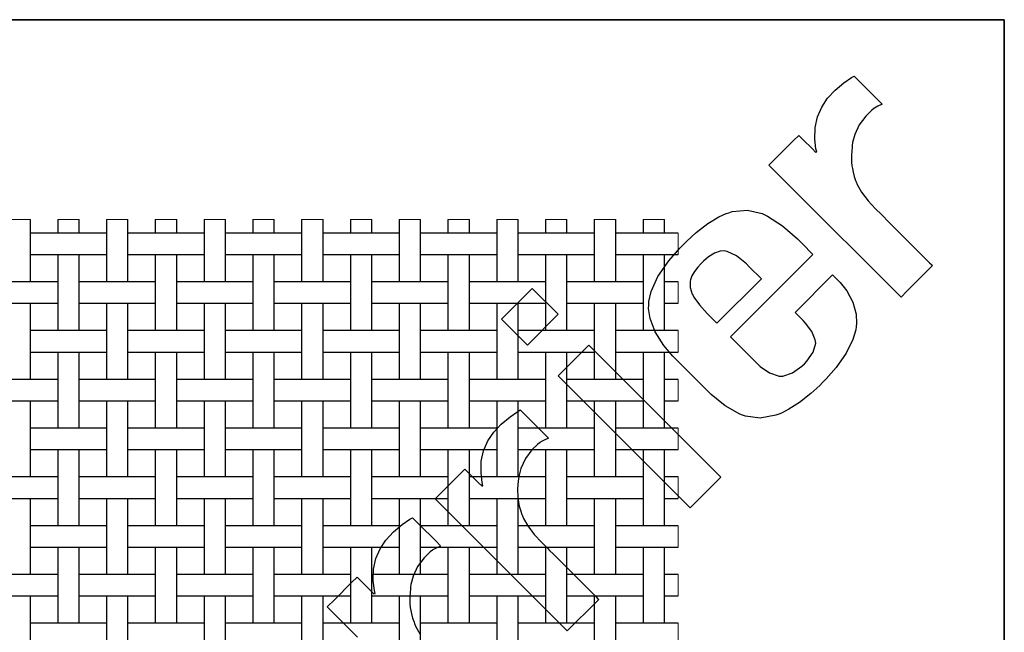
# Model space of a CAD drawing. Units: inches. Extents: x 0.5 to 8, y 0.5 to 10.5.
# Drawn here: x 4.5 to 8, y 8.3 to 10.5 of the extents above; entities that cross this region are included whole.
import ezdxf

# ---------------------------------------------------------------- set-up
doc = ezdxf.new("R2010")
doc.units = ezdxf.units.IN
doc.header["$MEASUREMENT"] = 0
doc.linetypes.add('SLD-Solid', pattern=[0])
doc.layers.add('BLUE', color=156, linetype='SLD-Solid')
doc.layers.add('FORMAT', color=7, linetype='SLD-Solid', lineweight=25)

msp = doc.modelspace()

# ---------------------------------------------------------------- linework, layer by layer
at = {"color": 7, "linetype": 'SLD-Solid', "lineweight": 18}
for p, q in [((4.50573, 9.78378), (4.42873, 9.78378)), ((4.68073, 9.78378), (4.60373, 9.78378)), ((4.85573, 9.78378), (4.77873, 9.78378)), ((5.03073, 9.78378), (4.95373, 9.78378)), ((5.20573, 9.78378), (5.12873, 9.78378)), ((5.38073, 9.78378), (5.30373, 9.78378)), ((5.55573, 9.78378), (5.47873, 9.78378)), ((5.73073, 9.78378), (5.65373, 9.78378)), ((5.90573, 9.78378), (5.82873, 9.78378)), ((6.08073, 9.78378), (6.00373, 9.78378)), ((6.25573, 9.78378), (6.17873, 9.78378)), ((6.43073, 9.78378), (6.35373, 9.78378)), ((6.60573, 9.78378), (6.52873, 9.78378)), ((6.78073, 9.78378), (6.70373, 9.78378)), ((6.82973, 9.65778), (6.82973, 9.73478)), ((6.82973, 9.48278), (6.82973, 9.55978)), ((6.82973, 9.30778), (6.82973, 9.38478)), ((6.82973, 9.13278), (6.82973, 9.20978)), ((6.82973, 8.95778), (6.82973, 9.03478)), ((6.82973, 8.78278), (6.82973, 8.85978)), ((6.82973, 8.60778), (6.82973, 8.68478)), ((6.82973, 8.43278), (6.82973, 8.50978)), ((6.82973, 8.25778), (6.82973, 8.33478))]:
    msp.add_line(p, q, dxfattribs=at)
at = {"color": 7, "linetype": 'SLD-Solid', "lineweight": 25}
for p, q in [((4.50573, 9.55978), (4.50573, 9.78378)), ((4.60373, 9.78378), (4.60373, 9.73478)), ((4.68073, 9.73478), (4.68073, 9.78378)), ((4.77873, 9.78378), (4.77873, 9.55978)), ((4.85573, 9.55978), (4.85573, 9.78378)), ((4.95373, 9.78378), (4.95373, 9.73478)), ((5.03073, 9.73478), (5.03073, 9.78378)), ((5.12873, 9.78378), (5.12873, 9.55978)), ((5.20573, 9.55978), (5.20573, 9.78378)), ((5.30373, 9.78378), (5.30373, 9.73478)), ((5.38073, 9.73478), (5.38073, 9.78378)), ((5.47873, 9.78378), (5.47873, 9.55978)), ((5.55573, 9.55978), (5.55573, 9.78378)), ((5.65373, 9.78378), (5.65373, 9.73478)), ((5.73073, 9.73478), (5.73073, 9.78378)), ((5.82873, 9.78378), (5.82873, 9.55978)), ((5.90573, 9.55978), (5.90573, 9.78378)), ((6.00373, 9.78378), (6.00373, 9.73478)), ((6.08073, 9.73478), (6.08073, 9.78378)), ((6.17873, 9.78378), (6.17873, 9.55978)), ((6.25573, 9.55978), (6.25573, 9.78378)), ((6.35373, 9.78378), (6.35373, 9.73478)), ((6.43073, 9.73478), (6.43073, 9.78378)), ((6.52873, 9.78378), (6.52873, 9.55978)), ((6.60573, 9.55978), (6.60573, 9.78378)), ((6.70373, 9.78378), (6.70373, 9.73478)), ((6.78073, 9.73478), (6.78073, 9.78378)), ((4.53499, 9.73478), (4.50573, 9.73478)), ((4.57447, 9.73478), (4.53499, 9.73478)), ((4.70999, 9.73478), (4.57447, 9.73478)), ((4.74947, 9.73478), (4.70999, 9.73478)), ((4.77873, 9.73478), (4.74947, 9.73478)), ((4.88499, 9.73478), (4.85573, 9.73478)), ((4.92447, 9.73478), (4.88499, 9.73478)), ((5.05999, 9.73478), (4.92447, 9.73478)), ((5.09947, 9.73478), (5.05999, 9.73478)), ((5.12873, 9.73478), (5.09947, 9.73478)), ((5.23499, 9.73478), (5.20573, 9.73478)), ((5.27447, 9.73478), (5.23499, 9.73478)), ((5.40999, 9.73478), (5.27447, 9.73478)), ((5.44947, 9.73478), (5.40999, 9.73478)), ((5.47873, 9.73478), (5.44947, 9.73478)), ((5.58499, 9.73478), (5.55573, 9.73478)), ((5.62447, 9.73478), (5.58499, 9.73478)), ((5.75999, 9.73478), (5.62447, 9.73478)), ((5.79947, 9.73478), (5.75999, 9.73478)), ((5.82873, 9.73478), (5.79947, 9.73478)), ((5.93499, 9.73478), (5.90573, 9.73478)), ((5.97447, 9.73478), (5.93499, 9.73478)), ((6.10999, 9.73478), (5.97447, 9.73478)), ((6.14947, 9.73478), (6.10999, 9.73478)), ((6.17873, 9.73478), (6.14947, 9.73478)), ((6.28499, 9.73478), (6.25573, 9.73478)), ((6.32447, 9.73478), (6.28499, 9.73478)), ((6.45999, 9.73478), (6.32447, 9.73478)), ((6.49947, 9.73478), (6.45999, 9.73478)), ((6.52873, 9.73478), (6.49947, 9.73478)), ((6.63499, 9.73478), (6.60573, 9.73478)), ((6.67447, 9.73478), (6.63499, 9.73478)), ((6.80999, 9.73478), (6.67447, 9.73478)), ((6.82973, 9.73478), (6.80999, 9.73478)), ((4.50573, 9.65778), (4.53499, 9.65778)), ((4.53499, 9.65778), (4.57447, 9.65778)), ((4.57447, 9.65778), (4.70999, 9.65778)), ((4.60373, 9.65778), (4.60373, 9.38478)), ((4.68073, 9.38478), (4.68073, 9.65778)), ((4.70999, 9.65778), (4.74947, 9.65778)), ((4.74947, 9.65778), (4.77873, 9.65778)), ((4.85573, 9.65778), (4.88499, 9.65778)), ((4.88499, 9.65778), (4.92447, 9.65778)), ((4.92447, 9.65778), (5.05999, 9.65778)), ((4.95373, 9.65778), (4.95373, 9.38478)), ((5.03073, 9.38478), (5.03073, 9.65778)), ((5.05999, 9.65778), (5.09947, 9.65778)), ((5.09947, 9.65778), (5.12873, 9.65778)), ((5.20573, 9.65778), (5.23499, 9.65778)), ((5.23499, 9.65778), (5.27447, 9.65778)), ((5.27447, 9.65778), (5.40999, 9.65778)), ((5.30373, 9.65778), (5.30373, 9.38478)), ((5.38073, 9.38478), (5.38073, 9.65778)), ((5.40999, 9.65778), (5.44947, 9.65778)), ((5.44947, 9.65778), (5.47873, 9.65778)), ((5.55573, 9.65778), (5.58499, 9.65778)), ((5.58499, 9.65778), (5.62447, 9.65778)), ((5.62447, 9.65778), (5.75999, 9.65778)), ((5.65373, 9.65778), (5.65373, 9.38478)), ((5.73073, 9.38478), (5.73073, 9.65778)), ((5.75999, 9.65778), (5.79947, 9.65778)), ((5.79947, 9.65778), (5.82873, 9.65778)), ((5.90573, 9.65778), (5.93499, 9.65778)), ((5.93499, 9.65778), (5.97447, 9.65778)), ((5.97447, 9.65778), (6.10999, 9.65778)), ((6.00373, 9.65778), (6.00373, 9.38478)), ((6.08073, 9.38478), (6.08073, 9.65778)), ((6.10999, 9.65778), (6.14947, 9.65778)), ((6.14947, 9.65778), (6.17873, 9.65778)), ((6.25573, 9.65778), (6.28499, 9.65778)), ((6.28499, 9.65778), (6.32447, 9.65778)), ((6.32447, 9.65778), (6.45999, 9.65778)), ((6.35373, 9.65778), (6.35373, 9.38478)), ((6.43073, 9.38478), (6.43073, 9.65778)), ((6.45999, 9.65778), (6.49947, 9.65778)), ((6.49947, 9.65778), (6.52873, 9.65778)), ((6.60573, 9.65778), (6.63499, 9.65778)), ((6.63499, 9.65778), (6.67447, 9.65778)), ((6.67447, 9.65778), (6.80999, 9.65778)), ((6.70373, 9.65778), (6.70373, 9.38478)), ((6.78073, 9.38478), (6.78073, 9.65778)), ((6.80999, 9.65778), (6.82973, 9.65778)), ((4.53499, 9.55978), (4.39947, 9.55978)), ((4.57447, 9.55978), (4.53499, 9.55978)), ((4.60373, 9.55978), (4.57447, 9.55978)), ((4.70999, 9.55978), (4.68073, 9.55978)), ((4.74947, 9.55978), (4.70999, 9.55978)), ((4.88499, 9.55978), (4.74947, 9.55978)), ((4.92447, 9.55978), (4.88499, 9.55978)), ((4.95373, 9.55978), (4.92447, 9.55978)), ((5.05999, 9.55978), (5.03073, 9.55978)), ((5.09947, 9.55978), (5.05999, 9.55978)), ((5.23499, 9.55978), (5.09947, 9.55978)), ((5.27447, 9.55978), (5.23499, 9.55978)), ((5.30373, 9.55978), (5.27447, 9.55978)), ((5.40999, 9.55978), (5.38073, 9.55978)), ((5.44947, 9.55978), (5.40999, 9.55978)), ((5.58499, 9.55978), (5.44947, 9.55978)), ((5.62447, 9.55978), (5.58499, 9.55978)), ((5.65373, 9.55978), (5.62447, 9.55978)), ((5.75999, 9.55978), (5.73073, 9.55978)), ((5.79947, 9.55978), (5.75999, 9.55978)), ((5.93499, 9.55978), (5.79947, 9.55978)), ((5.97447, 9.55978), (5.93499, 9.55978)), ((6.00373, 9.55978), (5.97447, 9.55978)), ((6.10999, 9.55978), (6.08073, 9.55978)), ((6.14947, 9.55978), (6.10999, 9.55978)), ((6.28499, 9.55978), (6.14947, 9.55978)), ((6.32447, 9.55978), (6.28499, 9.55978)), ((6.35373, 9.55978), (6.32447, 9.55978)), ((6.45999, 9.55978), (6.43073, 9.55978)), ((6.49947, 9.55978), (6.45999, 9.55978)), ((6.63499, 9.55978), (6.49947, 9.55978)), ((6.67447, 9.55978), (6.63499, 9.55978)), ((6.70373, 9.55978), (6.67447, 9.55978)), ((6.80999, 9.55978), (6.78073, 9.55978)), ((6.82973, 9.55978), (6.80999, 9.55978)), ((4.39947, 9.48278), (4.53499, 9.48278)), ((4.50573, 9.20978), (4.50573, 9.48278)), ((4.53499, 9.48278), (4.57447, 9.48278)), ((4.57447, 9.48278), (4.60373, 9.48278)), ((4.68073, 9.48278), (4.70999, 9.48278)), ((4.70999, 9.48278), (4.74947, 9.48278)), ((4.74947, 9.48278), (4.88499, 9.48278)), ((4.77873, 9.48278), (4.77873, 9.20978)), ((4.85573, 9.20978), (4.85573, 9.48278)), ((4.88499, 9.48278), (4.92447, 9.48278)), ((4.92447, 9.48278), (4.95373, 9.48278)), ((5.03073, 9.48278), (5.05999, 9.48278)), ((5.05999, 9.48278), (5.09947, 9.48278)), ((5.09947, 9.48278), (5.23499, 9.48278)), ((5.12873, 9.48278), (5.12873, 9.20978)), ((5.20573, 9.20978), (5.20573, 9.48278)), ((5.23499, 9.48278), (5.27447, 9.48278)), ((5.27447, 9.48278), (5.30373, 9.48278)), ((5.38073, 9.48278), (5.40999, 9.48278)), ((5.40999, 9.48278), (5.44947, 9.48278)), ((5.44947, 9.48278), (5.58499, 9.48278)), ((5.47873, 9.48278), (5.47873, 9.20978)), ((5.55573, 9.20978), (5.55573, 9.48278)), ((5.58499, 9.48278), (5.62447, 9.48278)), ((5.62447, 9.48278), (5.65373, 9.48278)), ((5.73073, 9.48278), (5.75999, 9.48278)), ((5.75999, 9.48278), (5.79947, 9.48278)), ((5.79947, 9.48278), (5.93499, 9.48278)), ((5.82873, 9.48278), (5.82873, 9.20978)), ((5.90573, 9.20978), (5.90573, 9.48278)), ((5.93499, 9.48278), (5.97447, 9.48278)), ((5.97447, 9.48278), (6.00373, 9.48278)), ((6.08073, 9.48278), (6.10999, 9.48278)), ((6.10999, 9.48278), (6.14947, 9.48278)), ((6.14947, 9.48278), (6.28499, 9.48278)), ((6.17873, 9.48278), (6.17873, 9.20978)), ((6.25573, 9.20978), (6.25573, 9.48278)), ((6.28499, 9.48278), (6.32447, 9.48278)), ((6.32447, 9.48278), (6.35373, 9.48278)), ((6.43073, 9.48278), (6.45999, 9.48278)), ((6.45999, 9.48278), (6.49947, 9.48278)), ((6.49947, 9.48278), (6.63499, 9.48278)), ((6.52873, 9.48278), (6.52873, 9.20978)), ((6.60573, 9.20978), (6.60573, 9.48278)), ((6.63499, 9.48278), (6.67447, 9.48278)), ((6.67447, 9.48278), (6.70373, 9.48278)), ((6.78073, 9.48278), (6.80999, 9.48278)), ((6.80999, 9.48278), (6.82973, 9.48278)), ((4.53499, 9.38478), (4.50573, 9.38478)), ((4.57447, 9.38478), (4.53499, 9.38478)), ((4.70999, 9.38478), (4.57447, 9.38478)), ((4.74947, 9.38478), (4.70999, 9.38478)), ((4.77873, 9.38478), (4.74947, 9.38478)), ((4.88499, 9.38478), (4.85573, 9.38478)), ((4.92447, 9.38478), (4.88499, 9.38478)), ((5.05999, 9.38478), (4.92447, 9.38478)), ((5.09947, 9.38478), (5.05999, 9.38478)), ((5.12873, 9.38478), (5.09947, 9.38478)), ((5.23499, 9.38478), (5.20573, 9.38478)), ((5.27447, 9.38478), (5.23499, 9.38478)), ((5.40999, 9.38478), (5.27447, 9.38478)), ((5.44947, 9.38478), (5.40999, 9.38478)), ((5.47873, 9.38478), (5.44947, 9.38478)), ((5.58499, 9.38478), (5.55573, 9.38478)), ((5.62447, 9.38478), (5.58499, 9.38478)), ((5.75999, 9.38478), (5.62447, 9.38478)), ((5.79947, 9.38478), (5.75999, 9.38478)), ((5.82873, 9.38478), (5.79947, 9.38478)), ((5.93499, 9.38478), (5.90573, 9.38478)), ((5.97447, 9.38478), (5.93499, 9.38478)), ((6.10999, 9.38478), (5.97447, 9.38478)), ((6.14947, 9.38478), (6.10999, 9.38478)), ((6.17873, 9.38478), (6.14947, 9.38478)), ((6.28499, 9.38478), (6.25573, 9.38478)), ((6.32447, 9.38478), (6.28499, 9.38478)), ((6.45999, 9.38478), (6.32447, 9.38478)), ((6.49947, 9.38478), (6.45999, 9.38478)), ((6.52873, 9.38478), (6.49947, 9.38478)), ((6.63499, 9.38478), (6.60573, 9.38478)), ((6.67447, 9.38478), (6.63499, 9.38478)), ((6.80999, 9.38478), (6.67447, 9.38478)), ((6.82973, 9.38478), (6.80999, 9.38478)), ((4.50573, 9.30778), (4.53499, 9.30778)), ((4.53499, 9.30778), (4.57447, 9.30778)), ((4.57447, 9.30778), (4.70999, 9.30778)), ((4.60373, 9.30778), (4.60373, 9.03478)), ((4.68073, 9.03478), (4.68073, 9.30778)), ((4.70999, 9.30778), (4.74947, 9.30778)), ((4.74947, 9.30778), (4.77873, 9.30778)), ((4.85573, 9.30778), (4.88499, 9.30778)), ((4.88499, 9.30778), (4.92447, 9.30778)), ((4.92447, 9.30778), (5.05999, 9.30778)), ((4.95373, 9.30778), (4.95373, 9.03478)), ((5.03073, 9.03478), (5.03073, 9.30778)), ((5.05999, 9.30778), (5.09947, 9.30778)), ((5.09947, 9.30778), (5.12873, 9.30778)), ((5.20573, 9.30778), (5.23499, 9.30778)), ((5.23499, 9.30778), (5.27447, 9.30778)), ((5.27447, 9.30778), (5.40999, 9.30778)), ((5.30373, 9.30778), (5.30373, 9.03478)), ((5.38073, 9.03478), (5.38073, 9.30778)), ((5.40999, 9.30778), (5.44947, 9.30778)), ((5.44947, 9.30778), (5.47873, 9.30778)), ((5.55573, 9.30778), (5.58499, 9.30778)), ((5.58499, 9.30778), (5.62447, 9.30778)), ((5.62447, 9.30778), (5.75999, 9.30778)), ((5.65373, 9.30778), (5.65373, 9.03478)), ((5.73073, 9.03478), (5.73073, 9.30778)), ((5.75999, 9.30778), (5.79947, 9.30778)), ((5.79947, 9.30778), (5.82873, 9.30778)), ((5.90573, 9.30778), (5.93499, 9.30778)), ((5.93499, 9.30778), (5.97447, 9.30778)), ((5.97447, 9.30778), (6.10999, 9.30778)), ((6.00373, 9.30778), (6.00373, 9.03478)), ((6.08073, 9.03478), (6.08073, 9.30778)), ((6.10999, 9.30778), (6.14947, 9.30778)), ((6.14947, 9.30778), (6.17873, 9.30778)), ((6.25573, 9.30778), (6.28499, 9.30778)), ((6.28499, 9.30778), (6.32447, 9.30778)), ((6.32447, 9.30778), (6.45999, 9.30778)), ((6.35373, 9.30778), (6.35373, 9.03478)), ((6.43073, 9.03478), (6.43073, 9.30778)), ((6.45999, 9.30778), (6.49947, 9.30778)), ((6.49947, 9.30778), (6.52873, 9.30778)), ((6.60573, 9.30778), (6.63499, 9.30778)), ((6.63499, 9.30778), (6.67447, 9.30778)), ((6.67447, 9.30778), (6.80999, 9.30778)), ((6.70373, 9.30778), (6.70373, 9.03478)), ((6.78073, 9.03478), (6.78073, 9.30778)), ((6.80999, 9.30778), (6.82973, 9.30778)), ((4.53499, 9.20978), (4.39947, 9.20978)), ((4.57447, 9.20978), (4.53499, 9.20978)), ((4.60373, 9.20978), (4.57447, 9.20978)), ((4.70999, 9.20978), (4.68073, 9.20978)), ((4.74947, 9.20978), (4.70999, 9.20978)), ((4.88499, 9.20978), (4.74947, 9.20978)), ((4.92447, 9.20978), (4.88499, 9.20978)), ((4.95373, 9.20978), (4.92447, 9.20978)), ((5.05999, 9.20978), (5.03073, 9.20978)), ((5.09947, 9.20978), (5.05999, 9.20978)), ((5.23499, 9.20978), (5.09947, 9.20978)), ((5.27447, 9.20978), (5.23499, 9.20978)), ((5.30373, 9.20978), (5.27447, 9.20978)), ((5.40999, 9.20978), (5.38073, 9.20978)), ((5.44947, 9.20978), (5.40999, 9.20978)), ((5.58499, 9.20978), (5.44947, 9.20978)), ((5.62447, 9.20978), (5.58499, 9.20978)), ((5.65373, 9.20978), (5.62447, 9.20978)), ((5.75999, 9.20978), (5.73073, 9.20978)), ((5.79947, 9.20978), (5.75999, 9.20978)), ((5.93499, 9.20978), (5.79947, 9.20978)), ((5.97447, 9.20978), (5.93499, 9.20978)), ((6.00373, 9.20978), (5.97447, 9.20978)), ((6.10999, 9.20978), (6.08073, 9.20978)), ((6.14947, 9.20978), (6.10999, 9.20978)), ((6.28499, 9.20978), (6.14947, 9.20978)), ((6.32447, 9.20978), (6.28499, 9.20978)), ((6.35373, 9.20978), (6.32447, 9.20978)), ((6.45999, 9.20978), (6.43073, 9.20978)), ((6.49947, 9.20978), (6.45999, 9.20978)), ((6.63499, 9.20978), (6.49947, 9.20978)), ((6.67447, 9.20978), (6.63499, 9.20978)), ((6.70373, 9.20978), (6.67447, 9.20978)), ((6.80999, 9.20978), (6.78073, 9.20978)), ((6.82973, 9.20978), (6.80999, 9.20978)), ((4.39947, 9.13278), (4.53499, 9.13278)), ((4.50573, 8.85978), (4.50573, 9.13278)), ((4.53499, 9.13278), (4.57447, 9.13278)), ((4.57447, 9.13278), (4.60373, 9.13278)), ((4.68073, 9.13278), (4.70999, 9.13278)), ((4.70999, 9.13278), (4.74947, 9.13278)), ((4.74947, 9.13278), (4.88499, 9.13278)), ((4.77873, 9.13278), (4.77873, 8.85978)), ((4.85573, 8.85978), (4.85573, 9.13278)), ((4.88499, 9.13278), (4.92447, 9.13278)), ((4.92447, 9.13278), (4.95373, 9.13278)), ((5.03073, 9.13278), (5.05999, 9.13278)), ((5.05999, 9.13278), (5.09947, 9.13278)), ((5.09947, 9.13278), (5.23499, 9.13278)), ((5.12873, 9.13278), (5.12873, 8.85978)), ((5.20573, 8.85978), (5.20573, 9.13278)), ((5.23499, 9.13278), (5.27447, 9.13278)), ((5.27447, 9.13278), (5.30373, 9.13278)), ((5.38073, 9.13278), (5.40999, 9.13278)), ((5.40999, 9.13278), (5.44947, 9.13278)), ((5.44947, 9.13278), (5.58499, 9.13278)), ((5.47873, 9.13278), (5.47873, 8.85978)), ((5.55573, 8.85978), (5.55573, 9.13278)), ((5.58499, 9.13278), (5.62447, 9.13278)), ((5.62447, 9.13278), (5.65373, 9.13278)), ((5.73073, 9.13278), (5.75999, 9.13278)), ((5.75999, 9.13278), (5.79947, 9.13278)), ((5.79947, 9.13278), (5.93499, 9.13278)), ((5.82873, 9.13278), (5.82873, 8.85978)), ((5.90573, 8.85978), (5.90573, 9.13278)), ((5.93499, 9.13278), (5.97447, 9.13278)), ((5.97447, 9.13278), (6.00373, 9.13278)), ((6.08073, 9.13278), (6.10999, 9.13278)), ((6.10999, 9.13278), (6.14947, 9.13278)), ((6.14947, 9.13278), (6.28499, 9.13278)), ((6.17873, 9.13278), (6.17873, 8.85978)), ((6.25573, 8.85978), (6.25573, 9.13278)), ((6.28499, 9.13278), (6.32447, 9.13278)), ((6.32447, 9.13278), (6.35373, 9.13278)), ((6.43073, 9.13278), (6.45999, 9.13278)), ((6.45999, 9.13278), (6.49947, 9.13278)), ((6.49947, 9.13278), (6.63499, 9.13278)), ((6.52873, 9.13278), (6.52873, 8.85978)), ((6.60573, 8.85978), (6.60573, 9.13278)), ((6.63499, 9.13278), (6.67447, 9.13278)), ((6.67447, 9.13278), (6.70373, 9.13278)), ((6.78073, 9.13278), (6.80999, 9.13278)), ((6.80999, 9.13278), (6.82973, 9.13278)), ((4.53499, 9.03478), (4.50573, 9.03478)), ((4.57447, 9.03478), (4.53499, 9.03478)), ((4.70999, 9.03478), (4.57447, 9.03478)), ((4.74947, 9.03478), (4.70999, 9.03478)), ((4.77873, 9.03478), (4.74947, 9.03478)), ((4.88499, 9.03478), (4.85573, 9.03478)), ((4.92447, 9.03478), (4.88499, 9.03478)), ((5.05999, 9.03478), (4.92447, 9.03478)), ((5.09947, 9.03478), (5.05999, 9.03478)), ((5.12873, 9.03478), (5.09947, 9.03478)), ((5.23499, 9.03478), (5.20573, 9.03478)), ((5.27447, 9.03478), (5.23499, 9.03478)), ((5.40999, 9.03478), (5.27447, 9.03478)), ((5.44947, 9.03478), (5.40999, 9.03478)), ((5.47873, 9.03478), (5.44947, 9.03478)), ((5.58499, 9.03478), (5.55573, 9.03478)), ((5.62447, 9.03478), (5.58499, 9.03478)), ((5.75999, 9.03478), (5.62447, 9.03478)), ((5.79947, 9.03478), (5.75999, 9.03478)), ((5.82873, 9.03478), (5.79947, 9.03478)), ((5.93499, 9.03478), (5.90573, 9.03478)), ((5.97447, 9.03478), (5.93499, 9.03478)), ((6.10999, 9.03478), (5.97447, 9.03478)), ((6.14947, 9.03478), (6.10999, 9.03478)), ((6.17873, 9.03478), (6.14947, 9.03478)), ((6.28499, 9.03478), (6.25573, 9.03478)), ((6.32447, 9.03478), (6.28499, 9.03478)), ((6.45999, 9.03478), (6.32447, 9.03478)), ((6.49947, 9.03478), (6.45999, 9.03478)), ((6.52873, 9.03478), (6.49947, 9.03478)), ((6.63499, 9.03478), (6.60573, 9.03478)), ((6.67447, 9.03478), (6.63499, 9.03478)), ((6.80999, 9.03478), (6.67447, 9.03478)), ((6.82973, 9.03478), (6.80999, 9.03478)), ((4.50573, 8.95778), (4.53499, 8.95778)), ((4.53499, 8.95778), (4.57447, 8.95778)), ((4.57447, 8.95778), (4.70999, 8.95778)), ((4.60373, 8.95778), (4.60373, 8.68478)), ((4.68073, 8.68478), (4.68073, 8.95778)), ((4.70999, 8.95778), (4.74947, 8.95778)), ((4.74947, 8.95778), (4.77873, 8.95778)), ((4.85573, 8.95778), (4.88499, 8.95778)), ((4.88499, 8.95778), (4.92447, 8.95778)), ((4.92447, 8.95778), (5.05999, 8.95778)), ((4.95373, 8.95778), (4.95373, 8.68478)), ((5.03073, 8.68478), (5.03073, 8.95778)), ((5.05999, 8.95778), (5.09947, 8.95778)), ((5.09947, 8.95778), (5.12873, 8.95778)), ((5.20573, 8.95778), (5.23499, 8.95778)), ((5.23499, 8.95778), (5.27447, 8.95778)), ((5.27447, 8.95778), (5.40999, 8.95778)), ((5.30373, 8.95778), (5.30373, 8.68478)), ((5.38073, 8.68478), (5.38073, 8.95778)), ((5.40999, 8.95778), (5.44947, 8.95778)), ((5.44947, 8.95778), (5.47873, 8.95778)), ((5.55573, 8.95778), (5.58499, 8.95778)), ((5.58499, 8.95778), (5.62447, 8.95778)), ((5.62447, 8.95778), (5.75999, 8.95778)), ((5.65373, 8.95778), (5.65373, 8.68478)), ((5.73073, 8.68478), (5.73073, 8.95778)), ((5.75999, 8.95778), (5.79947, 8.95778)), ((5.79947, 8.95778), (5.82873, 8.95778)), ((5.90573, 8.95778), (5.93499, 8.95778)), ((5.93499, 8.95778), (5.97447, 8.95778)), ((5.97447, 8.95778), (6.10999, 8.95778)), ((6.00373, 8.95778), (6.00373, 8.68478)), ((6.08073, 8.68478), (6.08073, 8.95778)), ((6.10999, 8.95778), (6.14947, 8.95778)), ((6.14947, 8.95778), (6.17873, 8.95778)), ((6.25573, 8.95778), (6.28499, 8.95778)), ((6.28499, 8.95778), (6.32447, 8.95778)), ((6.32447, 8.95778), (6.45999, 8.95778)), ((6.35373, 8.95778), (6.35373, 8.68478)), ((6.43073, 8.68478), (6.43073, 8.95778)), ((6.45999, 8.95778), (6.49947, 8.95778)), ((6.49947, 8.95778), (6.52873, 8.95778)), ((6.60573, 8.95778), (6.63499, 8.95778)), ((6.63499, 8.95778), (6.67447, 8.95778)), ((6.67447, 8.95778), (6.80999, 8.95778)), ((6.70373, 8.95778), (6.70373, 8.68478)), ((6.78073, 8.68478), (6.78073, 8.95778)), ((6.80999, 8.95778), (6.82973, 8.95778)), ((4.53499, 8.85978), (4.39947, 8.85978)), ((4.57447, 8.85978), (4.53499, 8.85978)), ((4.60373, 8.85978), (4.57447, 8.85978)), ((4.70999, 8.85978), (4.68073, 8.85978)), ((4.74947, 8.85978), (4.70999, 8.85978)), ((4.88499, 8.85978), (4.74947, 8.85978)), ((4.92447, 8.85978), (4.88499, 8.85978)), ((4.95373, 8.85978), (4.92447, 8.85978)), ((5.05999, 8.85978), (5.03073, 8.85978)), ((5.09947, 8.85978), (5.05999, 8.85978)), ((5.23499, 8.85978), (5.09947, 8.85978)), ((5.27447, 8.85978), (5.23499, 8.85978)), ((5.30373, 8.85978), (5.27447, 8.85978)), ((5.40999, 8.85978), (5.38073, 8.85978)), ((5.44947, 8.85978), (5.40999, 8.85978)), ((5.58499, 8.85978), (5.44947, 8.85978)), ((5.62447, 8.85978), (5.58499, 8.85978)), ((5.65373, 8.85978), (5.62447, 8.85978)), ((5.75999, 8.85978), (5.73073, 8.85978)), ((5.79947, 8.85978), (5.75999, 8.85978)), ((5.93499, 8.85978), (5.79947, 8.85978)), ((5.97447, 8.85978), (5.93499, 8.85978)), ((6.00373, 8.85978), (5.97447, 8.85978)), ((6.10999, 8.85978), (6.08073, 8.85978)), ((6.14947, 8.85978), (6.10999, 8.85978)), ((6.28499, 8.85978), (6.14947, 8.85978)), ((6.32447, 8.85978), (6.28499, 8.85978)), ((6.35373, 8.85978), (6.32447, 8.85978)), ((6.45999, 8.85978), (6.43073, 8.85978)), ((6.49947, 8.85978), (6.45999, 8.85978)), ((6.63499, 8.85978), (6.49947, 8.85978)), ((6.67447, 8.85978), (6.63499, 8.85978)), ((6.70373, 8.85978), (6.67447, 8.85978)), ((6.80999, 8.85978), (6.78073, 8.85978)), ((6.82973, 8.85978), (6.80999, 8.85978)), ((4.39947, 8.78278), (4.53499, 8.78278)), ((4.50573, 8.50978), (4.50573, 8.78278)), ((4.53499, 8.78278), (4.57447, 8.78278)), ((4.57447, 8.78278), (4.60373, 8.78278)), ((4.68073, 8.78278), (4.70999, 8.78278)), ((4.70999, 8.78278), (4.74947, 8.78278)), ((4.74947, 8.78278), (4.88499, 8.78278)), ((4.77873, 8.78278), (4.77873, 8.50978)), ((4.85573, 8.50978), (4.85573, 8.78278)), ((4.88499, 8.78278), (4.92447, 8.78278)), ((4.92447, 8.78278), (4.95373, 8.78278)), ((5.03073, 8.78278), (5.05999, 8.78278)), ((5.05999, 8.78278), (5.09947, 8.78278)), ((5.09947, 8.78278), (5.23499, 8.78278)), ((5.12873, 8.78278), (5.12873, 8.50978)), ((5.20573, 8.50978), (5.20573, 8.78278)), ((5.23499, 8.78278), (5.27447, 8.78278)), ((5.27447, 8.78278), (5.30373, 8.78278)), ((5.38073, 8.78278), (5.40999, 8.78278)), ((5.40999, 8.78278), (5.44947, 8.78278)), ((5.44947, 8.78278), (5.58499, 8.78278)), ((5.47873, 8.78278), (5.47873, 8.50978)), ((5.55573, 8.50978), (5.55573, 8.78278)), ((5.58499, 8.78278), (5.62447, 8.78278)), ((5.62447, 8.78278), (5.65373, 8.78278)), ((5.73073, 8.78278), (5.75999, 8.78278)), ((5.75999, 8.78278), (5.79947, 8.78278)), ((5.79947, 8.78278), (5.93499, 8.78278)), ((5.82873, 8.78278), (5.82873, 8.50978)), ((5.90573, 8.50978), (5.90573, 8.78278)), ((5.93499, 8.78278), (5.97447, 8.78278)), ((5.97447, 8.78278), (6.00373, 8.78278)), ((6.08073, 8.78278), (6.10999, 8.78278)), ((6.10999, 8.78278), (6.14947, 8.78278)), ((6.14947, 8.78278), (6.28499, 8.78278)), ((6.17873, 8.78278), (6.17873, 8.50978)), ((6.25573, 8.50978), (6.25573, 8.78278)), ((6.28499, 8.78278), (6.32447, 8.78278)), ((6.32447, 8.78278), (6.35373, 8.78278)), ((6.43073, 8.78278), (6.45999, 8.78278)), ((6.45999, 8.78278), (6.49947, 8.78278)), ((6.49947, 8.78278), (6.63499, 8.78278)), ((6.52873, 8.78278), (6.52873, 8.50978)), ((6.60573, 8.50978), (6.60573, 8.78278)), ((6.63499, 8.78278), (6.67447, 8.78278)), ((6.67447, 8.78278), (6.70373, 8.78278)), ((6.78073, 8.78278), (6.80999, 8.78278)), ((6.80999, 8.78278), (6.82973, 8.78278)), ((4.53499, 8.68478), (4.50573, 8.68478)), ((4.57447, 8.68478), (4.53499, 8.68478)), ((4.70999, 8.68478), (4.57447, 8.68478)), ((4.74947, 8.68478), (4.70999, 8.68478)), ((4.77873, 8.68478), (4.74947, 8.68478)), ((4.88499, 8.68478), (4.85573, 8.68478)), ((4.92447, 8.68478), (4.88499, 8.68478)), ((5.05999, 8.68478), (4.92447, 8.68478)), ((5.09947, 8.68478), (5.05999, 8.68478)), ((5.12873, 8.68478), (5.09947, 8.68478)), ((5.23499, 8.68478), (5.20573, 8.68478)), ((5.27447, 8.68478), (5.23499, 8.68478)), ((5.40999, 8.68478), (5.27447, 8.68478)), ((5.44947, 8.68478), (5.40999, 8.68478)), ((5.47873, 8.68478), (5.44947, 8.68478)), ((5.58499, 8.68478), (5.55573, 8.68478)), ((5.62447, 8.68478), (5.58499, 8.68478)), ((5.75999, 8.68478), (5.62447, 8.68478)), ((5.79947, 8.68478), (5.75999, 8.68478)), ((5.82873, 8.68478), (5.79947, 8.68478)), ((5.93499, 8.68478), (5.90573, 8.68478)), ((5.97447, 8.68478), (5.93499, 8.68478)), ((6.10999, 8.68478), (5.97447, 8.68478)), ((6.14947, 8.68478), (6.10999, 8.68478)), ((6.17873, 8.68478), (6.14947, 8.68478)), ((6.28499, 8.68478), (6.25573, 8.68478)), ((6.32447, 8.68478), (6.28499, 8.68478)), ((6.45999, 8.68478), (6.32447, 8.68478)), ((6.49947, 8.68478), (6.45999, 8.68478)), ((6.52873, 8.68478), (6.49947, 8.68478)), ((6.63499, 8.68478), (6.60573, 8.68478)), ((6.67447, 8.68478), (6.63499, 8.68478)), ((6.80999, 8.68478), (6.67447, 8.68478)), ((6.82973, 8.68478), (6.80999, 8.68478)), ((4.50573, 8.60778), (4.53499, 8.60778)), ((4.53499, 8.60778), (4.57447, 8.60778)), ((4.57447, 8.60778), (4.70999, 8.60778)), ((4.60373, 8.60778), (4.60373, 8.33478)), ((4.68073, 8.33478), (4.68073, 8.60778)), ((4.70999, 8.60778), (4.74947, 8.60778)), ((4.74947, 8.60778), (4.77873, 8.60778)), ((4.85573, 8.60778), (4.88499, 8.60778)), ((4.88499, 8.60778), (4.92447, 8.60778)), ((4.92447, 8.60778), (5.05999, 8.60778)), ((4.95373, 8.60778), (4.95373, 8.33478)), ((5.03073, 8.33478), (5.03073, 8.60778)), ((5.05999, 8.60778), (5.09947, 8.60778)), ((5.09947, 8.60778), (5.12873, 8.60778)), ((5.20573, 8.60778), (5.23499, 8.60778)), ((5.23499, 8.60778), (5.27447, 8.60778)), ((5.27447, 8.60778), (5.40999, 8.60778)), ((5.30373, 8.60778), (5.30373, 8.33478)), ((5.38073, 8.33478), (5.38073, 8.60778)), ((5.40999, 8.60778), (5.44947, 8.60778)), ((5.44947, 8.60778), (5.47873, 8.60778)), ((5.55573, 8.60778), (5.58499, 8.60778)), ((5.58499, 8.60778), (5.62447, 8.60778)), ((5.62447, 8.60778), (5.75999, 8.60778)), ((5.65373, 8.60778), (5.65373, 8.33478)), ((5.73073, 8.33478), (5.73073, 8.60778)), ((5.75999, 8.60778), (5.79947, 8.60778)), ((5.79947, 8.60778), (5.82873, 8.60778)), ((5.90573, 8.60778), (5.93499, 8.60778)), ((5.93499, 8.60778), (5.97447, 8.60778)), ((5.97447, 8.60778), (6.10999, 8.60778)), ((6.00373, 8.60778), (6.00373, 8.33478)), ((6.08073, 8.33478), (6.08073, 8.60778)), ((6.10999, 8.60778), (6.14947, 8.60778)), ((6.14947, 8.60778), (6.17873, 8.60778)), ((6.25573, 8.60778), (6.28499, 8.60778)), ((6.28499, 8.60778), (6.32447, 8.60778)), ((6.32447, 8.60778), (6.45999, 8.60778)), ((6.35373, 8.60778), (6.35373, 8.33478)), ((6.43073, 8.33478), (6.43073, 8.60778)), ((6.45999, 8.60778), (6.49947, 8.60778)), ((6.49947, 8.60778), (6.52873, 8.60778)), ((6.60573, 8.60778), (6.63499, 8.60778)), ((6.63499, 8.60778), (6.67447, 8.60778)), ((6.67447, 8.60778), (6.80999, 8.60778)), ((6.70373, 8.60778), (6.70373, 8.33478)), ((6.78073, 8.33478), (6.78073, 8.60778)), ((6.80999, 8.60778), (6.82973, 8.60778)), ((4.53499, 8.50978), (4.39947, 8.50978)), ((4.57447, 8.50978), (4.53499, 8.50978)), ((4.60373, 8.50978), (4.57447, 8.50978)), ((4.70999, 8.50978), (4.68073, 8.50978)), ((4.74947, 8.50978), (4.70999, 8.50978)), ((4.88499, 8.50978), (4.74947, 8.50978)), ((4.92447, 8.50978), (4.88499, 8.50978)), ((4.95373, 8.50978), (4.92447, 8.50978)), ((5.05999, 8.50978), (5.03073, 8.50978)), ((5.09947, 8.50978), (5.05999, 8.50978)), ((5.23499, 8.50978), (5.09947, 8.50978)), ((5.27447, 8.50978), (5.23499, 8.50978)), ((5.30373, 8.50978), (5.27447, 8.50978)), ((5.40999, 8.50978), (5.38073, 8.50978)), ((5.44947, 8.50978), (5.40999, 8.50978)), ((5.58499, 8.50978), (5.44947, 8.50978)), ((5.62447, 8.50978), (5.58499, 8.50978)), ((5.65373, 8.50978), (5.62447, 8.50978)), ((5.75999, 8.50978), (5.73073, 8.50978)), ((5.79947, 8.50978), (5.75999, 8.50978)), ((5.93499, 8.50978), (5.79947, 8.50978)), ((5.97447, 8.50978), (5.93499, 8.50978)), ((6.00373, 8.50978), (5.97447, 8.50978)), ((6.10999, 8.50978), (6.08073, 8.50978)), ((6.14947, 8.50978), (6.10999, 8.50978)), ((6.28499, 8.50978), (6.14947, 8.50978)), ((6.32447, 8.50978), (6.28499, 8.50978)), ((6.35373, 8.50978), (6.32447, 8.50978)), ((6.45999, 8.50978), (6.43073, 8.50978)), ((6.49947, 8.50978), (6.45999, 8.50978)), ((6.63499, 8.50978), (6.49947, 8.50978)), ((6.67447, 8.50978), (6.63499, 8.50978)), ((6.70373, 8.50978), (6.67447, 8.50978)), ((6.80999, 8.50978), (6.78073, 8.50978)), ((6.82973, 8.50978), (6.80999, 8.50978)), ((4.39947, 8.43278), (4.53499, 8.43278)), ((4.50573, 8.15978), (4.50573, 8.43278)), ((4.53499, 8.43278), (4.57447, 8.43278)), ((4.57447, 8.43278), (4.60373, 8.43278)), ((4.68073, 8.43278), (4.70999, 8.43278)), ((4.70999, 8.43278), (4.74947, 8.43278)), ((4.74947, 8.43278), (4.88499, 8.43278)), ((4.77873, 8.43278), (4.77873, 8.15978)), ((4.85573, 8.15978), (4.85573, 8.43278)), ((4.88499, 8.43278), (4.92447, 8.43278)), ((4.92447, 8.43278), (4.95373, 8.43278)), ((5.03073, 8.43278), (5.05999, 8.43278)), ((5.05999, 8.43278), (5.09947, 8.43278)), ((5.09947, 8.43278), (5.23499, 8.43278)), ((5.12873, 8.43278), (5.12873, 8.15978)), ((5.20573, 8.15978), (5.20573, 8.43278)), ((5.23499, 8.43278), (5.27447, 8.43278)), ((5.27447, 8.43278), (5.30373, 8.43278)), ((5.38073, 8.43278), (5.40999, 8.43278)), ((5.40999, 8.43278), (5.44947, 8.43278)), ((5.44947, 8.43278), (5.58499, 8.43278)), ((5.47873, 8.43278), (5.47873, 8.15978)), ((5.55573, 8.15978), (5.55573, 8.43278)), ((5.58499, 8.43278), (5.62447, 8.43278)), ((5.62447, 8.43278), (5.65373, 8.43278)), ((5.73073, 8.43278), (5.75999, 8.43278)), ((5.75999, 8.43278), (5.79947, 8.43278)), ((5.79947, 8.43278), (5.93499, 8.43278)), ((5.82873, 8.43278), (5.82873, 8.15978)), ((5.90573, 8.15978), (5.90573, 8.43278)), ((5.93499, 8.43278), (5.97447, 8.43278)), ((5.97447, 8.43278), (6.00373, 8.43278)), ((6.08073, 8.43278), (6.10999, 8.43278)), ((6.10999, 8.43278), (6.14947, 8.43278)), ((6.14947, 8.43278), (6.28499, 8.43278)), ((6.17873, 8.43278), (6.17873, 8.15978)), ((6.25573, 8.15978), (6.25573, 8.43278)), ((6.28499, 8.43278), (6.32447, 8.43278)), ((6.32447, 8.43278), (6.35373, 8.43278)), ((6.43073, 8.43278), (6.45999, 8.43278)), ((6.45999, 8.43278), (6.49947, 8.43278)), ((6.49947, 8.43278), (6.63499, 8.43278)), ((6.52873, 8.43278), (6.52873, 8.15978)), ((6.60573, 8.15978), (6.60573, 8.43278)), ((6.63499, 8.43278), (6.67447, 8.43278)), ((6.67447, 8.43278), (6.70373, 8.43278)), ((6.78073, 8.43278), (6.80999, 8.43278)), ((6.80999, 8.43278), (6.82973, 8.43278)), ((4.53499, 8.33478), (4.50573, 8.33478)), ((4.57447, 8.33478), (4.53499, 8.33478)), ((4.70999, 8.33478), (4.57447, 8.33478)), ((4.74947, 8.33478), (4.70999, 8.33478)), ((4.77873, 8.33478), (4.74947, 8.33478)), ((4.88499, 8.33478), (4.85573, 8.33478)), ((4.92447, 8.33478), (4.88499, 8.33478)), ((5.05999, 8.33478), (4.92447, 8.33478)), ((5.09947, 8.33478), (5.05999, 8.33478)), ((5.12873, 8.33478), (5.09947, 8.33478)), ((5.23499, 8.33478), (5.20573, 8.33478)), ((5.27447, 8.33478), (5.23499, 8.33478)), ((5.40999, 8.33478), (5.27447, 8.33478)), ((5.44947, 8.33478), (5.40999, 8.33478)), ((5.47873, 8.33478), (5.44947, 8.33478)), ((5.58499, 8.33478), (5.55573, 8.33478)), ((5.62447, 8.33478), (5.58499, 8.33478)), ((5.75999, 8.33478), (5.62447, 8.33478)), ((5.79947, 8.33478), (5.75999, 8.33478)), ((5.82873, 8.33478), (5.79947, 8.33478)), ((5.93499, 8.33478), (5.90573, 8.33478)), ((5.97447, 8.33478), (5.93499, 8.33478)), ((6.10999, 8.33478), (5.97447, 8.33478)), ((6.14947, 8.33478), (6.10999, 8.33478)), ((6.17873, 8.33478), (6.14947, 8.33478)), ((6.28499, 8.33478), (6.25573, 8.33478)), ((6.32447, 8.33478), (6.28499, 8.33478)), ((6.45999, 8.33478), (6.32447, 8.33478)), ((6.49947, 8.33478), (6.45999, 8.33478)), ((6.52873, 8.33478), (6.49947, 8.33478)), ((6.63499, 8.33478), (6.60573, 8.33478)), ((6.67447, 8.33478), (6.63499, 8.33478)), ((6.80999, 8.33478), (6.67447, 8.33478)), ((6.82973, 8.33478), (6.80999, 8.33478))]:
    msp.add_line(p, q, dxfattribs=at)
at = {"layer": 'BLUE', "linetype": 'SLD-Solid'}
for p, q in [((7.42477, 10.27351), (7.4517, 10.29226)), ((7.4517, 10.29226), (7.46099, 10.298)), ((7.46099, 10.298), (7.48628, 10.2727)), ((7.36614, 10.21802), (7.39296, 10.24695)), ((7.39296, 10.24695), (7.42477, 10.27351)), ((7.48628, 10.2727), (7.54319, 10.21579)), ((7.34485, 10.18637), (7.36614, 10.21802)), ((7.54319, 10.21579), (7.56216, 10.19682)), ((7.3297, 10.15167), (7.34485, 10.18637)), ((7.5245, 10.17508), (7.50284, 10.1541)), ((7.53241, 10.18122), (7.5245, 10.17508)), ((7.53448, 10.1828), (7.53241, 10.18122)), ((7.54619, 10.1892), (7.53448, 10.1828)), ((7.55936, 10.19536), (7.54619, 10.1892)), ((7.56216, 10.19682), (7.55936, 10.19536)), ((7.32127, 10.11358), (7.3297, 10.15167)), ((7.50284, 10.1541), (7.4796, 10.12309)), ((7.32015, 10.07177), (7.32127, 10.11358)), ((7.4796, 10.12309), (7.46326, 10.08814)), ((7.24229, 10.06515), (7.2623, 10.08516)), ((7.2623, 10.08516), (7.27734, 10.07011)), ((7.27734, 10.07011), (7.31121, 10.03624)), ((7.32435, 10.03719), (7.32015, 10.07177)), ((7.46326, 10.08814), (7.45559, 10.05896)), ((7.18223, 10.00509), (7.24229, 10.06515)), ((7.31121, 10.03624), (7.32251, 10.02494)), ((7.32691, 10.02592), (7.32435, 10.03719)), ((7.45372, 10.04328), (7.45165, 10.01404)), ((7.45443, 10.04908), (7.45372, 10.04328)), ((7.45559, 10.05896), (7.45443, 10.04908)), ((7.15553, 9.97839), (7.18223, 10.00509)), ((7.32251, 10.02494), (7.32286, 10.02506)), ((7.32286, 10.02506), (7.32646, 10.02586)), ((7.32646, 10.02586), (7.32691, 10.02592)), ((7.45165, 10.01404), (7.45226, 9.98501)), ((7.2641, 9.86981), (7.15553, 9.97839)), ((7.45226, 9.98501), (7.45296, 9.97936)), ((7.45296, 9.97936), (7.45337, 9.97594)), ((7.45337, 9.97594), (7.45473, 9.96569)), ((7.45473, 9.96569), (7.45717, 9.95282)), ((7.45717, 9.95282), (7.46139, 9.93797)), ((7.46139, 9.93797), (7.46665, 9.92326)), ((7.46665, 9.92326), (7.46855, 9.91841)), ((7.46855, 9.91841), (7.47238, 9.90891)), ((7.47238, 9.90891), (7.48758, 9.88187)), ((7.59019, 9.54442), (7.2641, 9.86981)), ((7.48758, 9.88187), (7.51138, 9.85044)), ((7.51138, 9.85044), (7.53818, 9.82186)), ((7.53818, 9.82186), (7.55933, 9.8009)), ((6.93614, 9.76883), (6.97515, 9.79259)), ((6.97515, 9.79259), (7.00229, 9.80486)), ((7.00229, 9.80486), (7.01169, 9.80773)), ((7.01169, 9.80773), (7.02337, 9.81139)), ((7.02337, 9.81139), (7.07912, 9.81678)), ((7.07912, 9.81678), (7.1311, 9.80524)), ((7.1311, 9.80524), (7.14091, 9.80043)), ((7.14091, 9.80043), (7.15071, 9.7956)), ((7.15071, 9.7956), (7.20363, 9.76005)), ((7.55933, 9.8009), (7.5663, 9.79383)), ((7.5663, 9.79383), (7.57968, 9.78017)), ((6.89459, 9.73637), (6.93614, 9.76883)), ((7.20363, 9.76005), (7.25752, 9.71355)), ((7.57968, 9.78017), (7.69127, 9.66886)), ((6.86116, 9.70596), (6.89459, 9.73637)), ((6.796, 9.63503), (6.83617, 9.68096)), ((6.83617, 9.68096), (6.85054, 9.69533)), ((6.85054, 9.69533), (6.86116, 9.70596)), ((7.25752, 9.71355), (7.27426, 9.69682)), ((7.27426, 9.69682), (7.31302, 9.65805)), ((6.93838, 9.64882), (6.92062, 9.63377)), ((6.96023, 9.66254), (6.93838, 9.64882)), ((6.9806, 9.66951), (6.96023, 9.66254)), ((6.9949, 9.67052), (6.9806, 9.66951)), ((6.99951, 9.66974), (6.9949, 9.67052)), ((7.00552, 9.6687), (6.99951, 9.66974)), ((7.03898, 9.65261), (7.00552, 9.6687)), ((7.31302, 9.65805), (7.01779, 9.36282)), ((7.07447, 9.62451), (7.03898, 9.65261)), ((7.69127, 9.66886), (7.72842, 9.63171)), ((6.75673, 9.57844), (6.796, 9.63503)), ((6.89995, 9.61184), (6.88805, 9.59615)), ((6.91119, 9.62434), (6.89995, 9.61184)), ((6.91514, 9.62829), (6.91119, 9.62434)), ((6.92062, 9.63377), (6.91514, 9.62829)), ((7.08507, 9.61391), (7.07447, 9.62451)), ((7.12846, 9.57052), (7.08507, 9.61391)), ((7.74233, 9.61781), (7.71417, 9.58965)), ((7.72842, 9.63171), (7.73189, 9.62825)), ((7.73189, 9.62825), (7.73971, 9.62042)), ((7.73971, 9.62042), (7.74233, 9.61781)), ((6.73273, 9.5255), (6.75673, 9.57844)), ((6.87937, 9.58123), (6.87494, 9.57072)), ((6.88805, 9.59615), (6.87937, 9.58123)), ((7.24913, 9.44985), (7.38396, 9.58468)), ((7.38396, 9.58468), (7.40249, 9.56615)), ((7.71417, 9.58965), (7.65082, 9.5263)), ((6.87264, 9.56254), (6.87244, 9.53905)), ((6.87244, 9.53905), (6.88039, 9.51494)), ((6.87394, 9.56711), (6.87264, 9.56254)), ((6.87494, 9.57072), (6.87394, 9.56711)), ((6.96902, 9.41108), (7.12846, 9.57052)), ((7.40249, 9.56615), (7.41143, 9.55721)), ((7.41143, 9.55721), (7.43512, 9.5272)), ((7.62971, 9.50519), (7.59019, 9.54442)), ((6.1962, 9.42571), (6.3064, 9.53591)), ((6.3064, 9.53591), (6.39928, 9.44303)), ((6.7243, 9.48855), (6.73273, 9.5255)), ((6.88039, 9.51494), (6.88321, 9.51007)), ((6.88321, 9.51007), (6.88594, 9.50513)), ((6.88594, 9.50513), (6.90641, 9.47697)), ((7.43512, 9.5272), (7.45696, 9.48641)), ((7.65082, 9.5263), (7.62971, 9.50519)), ((6.72374, 9.46427), (6.72402, 9.47618)), ((6.72402, 9.47618), (6.7243, 9.48855)), ((6.90641, 9.47697), (6.93357, 9.44653)), ((7.45696, 9.48641), (7.46803, 9.44383)), ((6.39928, 9.44303), (6.28908, 9.33283)), ((6.7293, 9.42836), (6.72374, 9.46427)), ((6.93357, 9.44653), (6.94318, 9.43692)), ((6.94318, 9.43692), (6.96902, 9.41108)), ((7.27839, 9.42059), (7.24913, 9.44985)), ((7.46803, 9.44383), (7.46953, 9.41032)), ((6.28908, 9.33283), (6.1962, 9.42571)), ((6.74744, 9.37991), (6.7293, 9.42836)), ((7.28711, 9.41187), (7.27839, 9.42059)), ((7.30942, 9.38184), (7.28711, 9.41187)), ((7.4683, 9.39937), (7.46696, 9.38756)), ((7.46953, 9.41032), (7.4683, 9.39937)), ((6.7784, 9.33078), (6.74744, 9.37991)), ((7.01779, 9.36282), (7.11483, 9.26579)), ((7.32183, 9.35117), (7.30942, 9.38184)), ((7.46696, 9.38756), (7.45693, 9.3528)), ((6.39953, 9.22239), (6.50973, 9.33259)), ((6.50973, 9.33259), (6.98342, 8.8589)), ((6.81054, 9.29263), (6.7784, 9.33078)), ((7.3147, 9.30784), (7.32324, 9.33941)), ((7.3225, 9.34525), (7.32183, 9.35117)), ((7.32324, 9.33941), (7.3225, 9.34525)), ((7.45693, 9.3528), (7.43306, 9.30379)), ((6.82226, 9.28091), (6.81054, 9.29263)), ((7.29198, 9.27524), (7.3147, 9.30784)), ((7.43306, 9.30379), (7.39669, 9.25234)), ((6.9327, 9.17047), (6.82226, 9.28091)), ((7.11483, 9.26579), (7.12436, 9.25625)), ((7.12436, 9.25625), (7.15795, 9.23258)), ((7.23984, 9.23297), (7.27328, 9.25654)), ((7.27328, 9.25654), (7.28278, 9.26604)), ((7.28278, 9.26604), (7.29198, 9.27524)), ((6.87322, 8.74869), (6.39953, 9.22239)), ((7.15795, 9.23258), (7.19227, 9.22161)), ((7.19227, 9.22161), (7.19892, 9.22166)), ((7.19892, 9.22166), (7.20556, 9.22172)), ((7.20556, 9.22172), (7.23984, 9.23297)), ((7.39669, 9.25234), (7.36071, 9.21133)), ((7.33758, 9.1883), (7.30545, 9.15901)), ((7.34788, 9.1985), (7.33758, 9.1883)), ((7.36071, 9.21133), (7.34788, 9.1985)), ((6.94786, 9.15531), (6.9327, 9.17047)), ((6.99827, 9.1147), (6.94786, 9.15531)), ((7.30545, 9.15901), (7.26522, 9.12694)), ((7.05074, 9.08496), (6.99827, 9.1147)), ((7.26522, 9.12694), (7.22719, 9.10237)), ((6.22702, 9.07576), (6.25395, 9.09451)), ((6.25395, 9.09451), (6.26324, 9.10025)), ((6.26324, 9.10025), (6.28854, 9.07496)), ((7.06093, 9.08124), (7.05074, 9.08496)), ((7.07111, 9.07752), (7.06093, 9.08124)), ((7.17983, 9.08094), (7.12412, 9.07106)), ((7.19136, 9.08538), (7.17983, 9.08094)), ((7.20059, 9.08887), (7.19136, 9.08538)), ((7.22719, 9.10237), (7.20059, 9.08887)), ((6.16838, 9.02027), (6.19521, 9.0492)), ((6.19521, 9.0492), (6.22702, 9.07576)), ((6.28854, 9.07496), (6.34545, 9.01804)), ((7.12412, 9.07106), (7.07111, 9.07752)), ((6.1471, 8.98863), (6.16838, 9.02027)), ((6.34545, 9.01804), (6.36442, 8.99908)), ((6.13195, 8.95392), (6.1471, 8.98863)), ((6.32677, 8.97735), (6.3051, 8.95636)), ((6.33468, 8.98349), (6.32677, 8.97735)), ((6.33675, 8.98507), (6.33468, 8.98349)), ((6.34845, 8.99146), (6.33675, 8.98507)), ((6.36161, 8.99761), (6.34845, 8.99146)), ((6.36442, 8.99908), (6.36161, 8.99761)), ((6.12354, 8.91584), (6.13195, 8.95392)), ((6.3051, 8.95636), (6.28186, 8.92535)), ((6.12241, 8.87404), (6.12354, 8.91584)), ((6.28186, 8.92535), (6.26552, 8.8904)), ((5.98447, 8.80733), (6.04454, 8.8674)), ((6.04454, 8.8674), (6.06457, 8.88743)), ((6.06457, 8.88743), (6.07962, 8.87238)), ((6.07962, 8.87238), (6.11348, 8.83852)), ((6.12661, 8.83946), (6.12241, 8.87404)), ((6.26552, 8.8904), (6.25786, 8.86123)), ((6.11348, 8.83852), (6.12478, 8.82722)), ((6.12918, 8.82818), (6.12661, 8.83946)), ((6.25599, 8.84555), (6.25391, 8.8163)), ((6.25668, 8.85134), (6.25599, 8.84555)), ((6.25786, 8.86123), (6.25668, 8.85134)), ((6.98342, 8.8589), (6.87322, 8.74869)), ((5.95779, 8.78065), (5.98447, 8.80733)), ((6.12478, 8.82722), (6.12514, 8.82735)), ((6.12514, 8.82735), (6.12873, 8.82812)), ((6.12873, 8.82812), (6.12918, 8.82818)), ((6.25391, 8.8163), (6.25453, 8.78728)), ((6.06636, 8.67207), (5.95779, 8.78065)), ((6.25453, 8.78728), (6.25521, 8.78161)), ((6.25521, 8.78161), (6.25563, 8.7782)), ((6.25563, 8.7782), (6.25699, 8.76794)), ((6.25699, 8.76794), (6.25943, 8.75507)), ((6.25943, 8.75507), (6.26367, 8.74024)), ((6.26367, 8.74024), (6.2689, 8.72551)), ((5.84013, 8.68886), (5.86706, 8.70763)), ((5.86706, 8.70763), (5.87636, 8.71336)), ((5.87636, 8.71336), (5.90165, 8.68807)), ((6.2689, 8.72551), (6.27081, 8.72067)), ((6.27081, 8.72067), (6.27465, 8.71118)), ((6.27465, 8.71118), (6.28985, 8.68414)), ((5.78149, 8.63338), (5.80833, 8.66232)), ((5.80833, 8.66232), (5.84013, 8.68886)), ((5.90165, 8.68807), (5.95856, 8.63116)), ((6.39245, 8.34668), (6.06636, 8.67207)), ((6.28985, 8.68414), (6.31365, 8.65272)), ((5.76021, 8.60174), (5.78149, 8.63338)), ((5.95856, 8.63116), (5.97753, 8.61219)), ((6.31365, 8.65272), (6.34046, 8.62414)), ((6.34046, 8.62414), (6.36159, 8.60316)), ((5.74507, 8.56704), (5.76021, 8.60174)), ((5.93987, 8.59045), (5.9182, 8.56946)), ((5.94778, 8.59658), (5.93987, 8.59045)), ((5.94985, 8.59817), (5.94778, 8.59658)), ((5.96155, 8.60457), (5.94985, 8.59817)), ((5.97472, 8.61073), (5.96155, 8.60457)), ((5.97753, 8.61219), (5.97472, 8.61073)), ((6.36159, 8.60316), (6.36857, 8.5961)), ((6.36857, 8.5961), (6.38197, 8.58245)), ((5.73664, 8.52894), (5.74507, 8.56704)), ((5.9182, 8.56946), (5.89497, 8.53846)), ((6.38197, 8.58245), (6.49354, 8.47113)), ((5.73552, 8.48714), (5.73664, 8.52894)), ((5.89497, 8.53846), (5.87861, 8.5035)), ((5.59759, 8.42045), (5.65764, 8.4805)), ((5.65764, 8.4805), (5.67767, 8.50053)), ((5.67767, 8.50053), (5.69271, 8.48548)), ((5.69271, 8.48548), (5.72658, 8.45162)), ((5.73971, 8.45255), (5.73552, 8.48714)), ((5.87861, 8.5035), (5.87096, 8.47433)), ((5.72658, 8.45162), (5.73788, 8.44032)), ((5.74227, 8.44128), (5.73971, 8.45255)), ((5.86909, 8.45865), (5.86702, 8.42941)), ((5.86978, 8.46444), (5.86909, 8.45865)), ((5.87096, 8.47433), (5.86978, 8.46444)), ((6.49354, 8.47113), (6.53069, 8.43398)), ((5.5709, 8.39376), (5.59759, 8.42045)), ((5.73788, 8.44032), (5.73823, 8.44044)), ((5.73823, 8.44044), (5.74184, 8.44123)), ((5.74184, 8.44123), (5.74227, 8.44128)), ((5.86702, 8.42941), (5.86763, 8.40038)), ((6.5446, 8.42007), (6.51643, 8.39191)), ((6.53069, 8.43398), (6.53416, 8.43051)), ((6.53416, 8.43051), (6.54198, 8.42269)), ((6.54198, 8.42269), (6.5446, 8.42007)), ((5.67947, 8.28518), (5.5709, 8.39376)), ((5.86763, 8.40038), (5.86832, 8.39472)), ((5.86832, 8.39472), (5.86874, 8.39131)), ((5.86874, 8.39131), (5.8701, 8.38106)), ((5.8701, 8.38106), (5.87253, 8.36818)), ((6.51643, 8.39191), (6.45308, 8.32855)), ((5.87253, 8.36818), (5.87677, 8.35334)), ((5.87677, 8.35334), (5.88201, 8.33862)), ((5.88201, 8.33862), (5.88391, 8.33377)), ((6.43196, 8.30743), (6.39245, 8.34668)), ((5.88391, 8.33377), (5.88774, 8.32427)), ((5.88774, 8.32427), (5.90294, 8.29724)), ((6.45308, 8.32855), (6.43196, 8.30743))]:
    msp.add_line(p, q, dxfattribs=at)
at = {"layer": 'FORMAT', "linetype": 'SLD-Solid', "lineweight": 35}
for p, q in [((0.5, 10.5), (8, 10.5)), ((8, 10.5), (8, 0.5))]:
    msp.add_line(p, q, dxfattribs=at)

doc.saveas('drawing.dxf')
